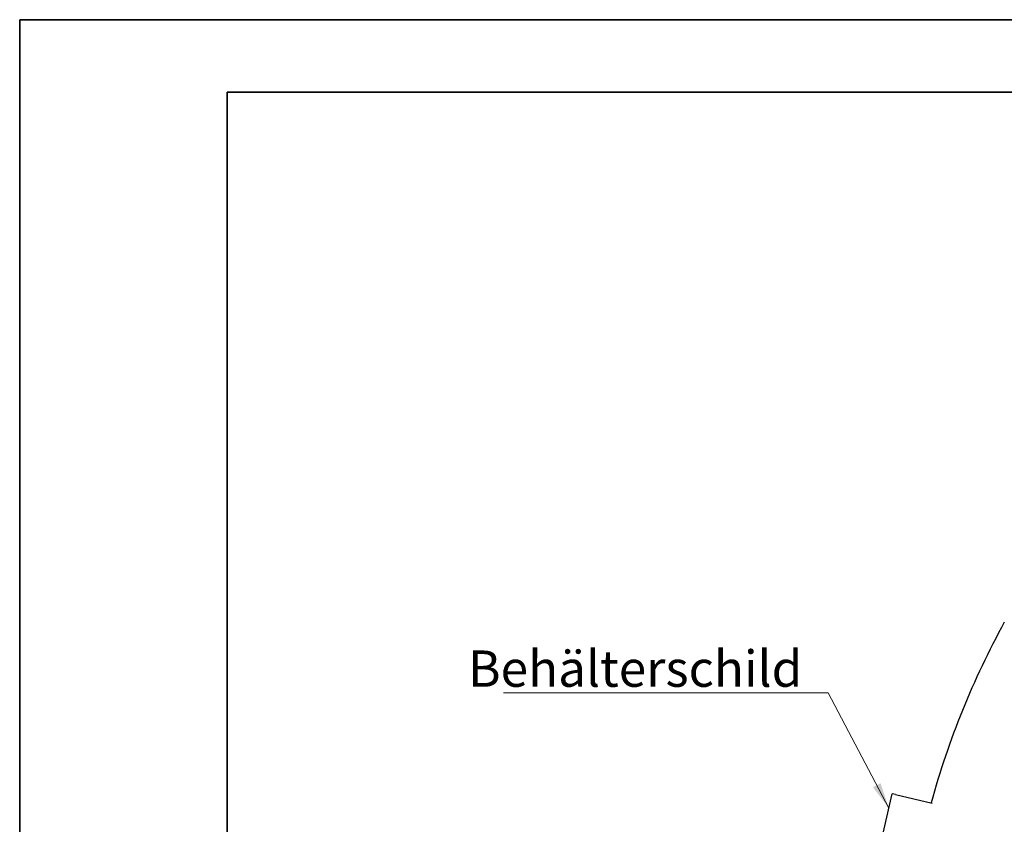
# Model space of a CAD drawing. Units: millimetres. Extents: x 0 to 55613, y -1977 to 10500.
# Drawn here: x 0 to 2373, y 8561 to 10500 of the extents above; entities that cross this region are included whole.
import ezdxf

# ---------------------------------------------------------------- set-up
doc = ezdxf.new("R2010")
doc.units = ezdxf.units.MM
doc.header["$LTSCALE"] = 25
doc.layers.get('0').update_dxf_attribs({"lineweight": 18})
for name, color, linetype, lineweight in [('Rahmen (ISO)', 7, 'Continuous', 35), ('Sichtbar (ISO)', 7, 'Continuous', 25), ('Symbol (ISO)', 7, 'Continuous', 18)]:
    doc.layers.add(name, color=color, linetype=linetype, lineweight=lineweight)
doc.styles.add('Bemaßung', font='tahoma.ttf')
doc.dimstyles.new('Standard - Methode 2a (DIN)$7', dxfattribs={"dimscale": 25, "dimtxt": 3.5, "dimasz": 2.5, "dimexe": 3.175, "dimexo": 0.8, "dimgap": 0.8, "dimtad": 1, "dimtih": 1, "dimtoh": 1, "dimrnd": 1e-08, "dimtxsty": 'Bemaßung', "dimcen": 0.09, "dimdle": 10, "dimclrd": 256, "dimclre": 256, "dimclrt": 7, "dimazin": 2, "dimtfac": 1, "dimtmove": 0, "dimatfit": 3, "dimfxl": 1, "dimtolj": 1, "dimlwd": -1, "dimlwe": -1, "dimarcsym": 0})

# ---------------------------------------------------------------- blocks, each defined once
blk = doc.blocks.new('Ränder Dehoust Standardrahmen')
at = {"layer": 'Rahmen (ISO)'}
for p, q in [((594, 420), (0, 420)), ((0, 420), (0, 0)), ((20, 413), (587, 413)), ((20, 7), (20, 413))]:
    blk.add_line(p, q, dxfattribs=at)

msp = doc.modelspace()

# ---------------------------------------------------------------- linework, layer by layer
at = {"layer": 'Sichtbar (ISO)'}
for p, q in [((2076.5, 8522.4), (2102.3, 8634.5)), ((2110.1, 8632.7), (2102.3, 8634.5)), ((2110.1, 8632.7), (2199.1, 8612.1))]:
    msp.add_line(p, q, dxfattribs=at)
msp.add_arc((4133.8, 8081.4), 2009, 151.2354, 164.6641, dxfattribs=at)

# ---------------------------------------------------------------- block references
at = {"xscale": 25, "yscale": 25, "zscale": 25}
msp.add_blockref('Ränder Dehoust Standardrahmen', (0, 0), dxfattribs=at)

# ---------------------------------------------------------------- texts
at = {"layer": 'Symbol (ISO)', "color": 7, "insert": (1886, 8892.6), "char_height": 87.5, "width": 736.801, "attachment_point": 9, "style": 'Bemaßung'}
msp.add_mtext('\\fTahoma|b0|i0;Behälterschild', dxfattribs=at)

# ---------------------------------------------------------------- leaders
at = {"layer": 'Symbol (ISO)', "color": 20, "true_color": 0xe92f07, "annotation_type": 0, "has_hookline": 1, "hookline_direction": 1, "text_width": 720}
msp.add_leader([(2094.4, 8600.1), (1948.5, 8878), (1886, 8878)], dimstyle='Standard - Methode 2a (DIN)$7', override={"dimgap": 0, "dimtad": 1}, dxfattribs=at)

doc.saveas('drawing.dxf')
